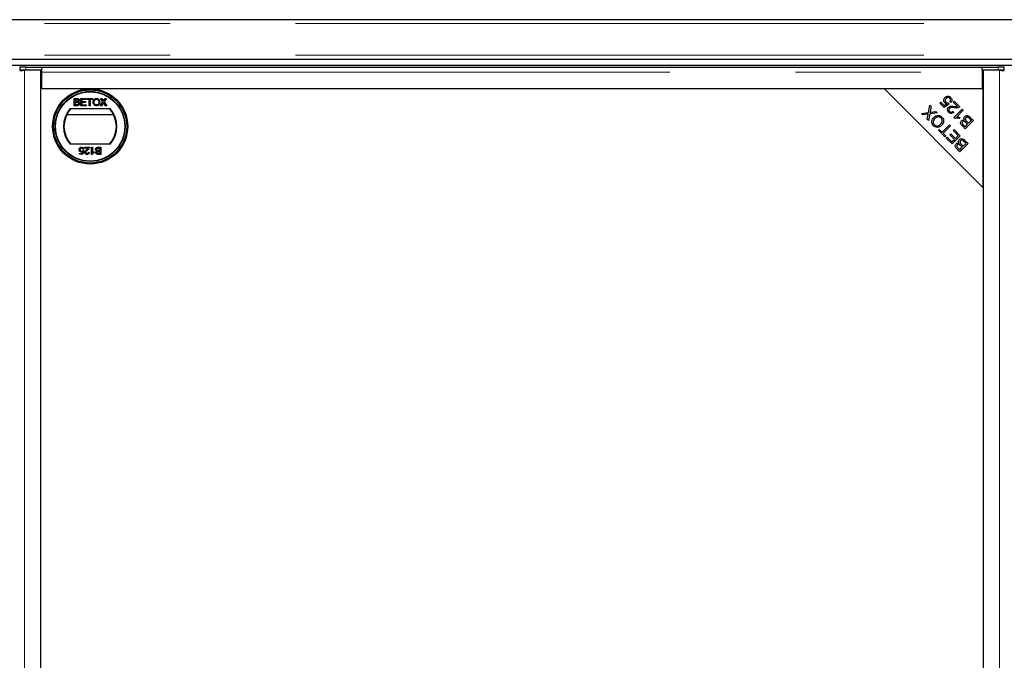
# Model space of a CAD drawing. Units: millimetres. Extents: x 4289 to 12749, y 6688 to 9912.
# Drawn here: x 5850 to 6348, y 7704 to 8028 of the extents above; entities that cross this region are included whole.
import ezdxf

# ---------------------------------------------------------------- set-up
doc = ezdxf.new("R2010")
doc.units = ezdxf.units.MM
doc.header["$LTSCALE"] = 50
doc.linetypes.add('PHANTOM', pattern=[12.7, 6.35, -1.27, 1.27, -1.27, 1.27, -1.27])

msp = doc.modelspace()

# ---------------------------------------------------------------- linework, layer by layer
at = {"color": 7, "linetype": 'Continuous', "lineweight": 25}
for p, q in [((8846.99, 8027.5), (4348.99, 8027.5)), ((4351.99, 8007.5), (8843.99, 8007.5)), ((4351.99, 8004.5), (8843.99, 8004.5)), ((5850.07, 8003.45), (5850.07, 8001.95)), ((5850.1, 8001.94), (5850.64, 8001.87)), ((5860.62, 8001.9), (5852.49, 8001.9)), ((5853.07, 8003.5), (5861.12, 8003.5)), ((5861.12, 8002), (5853.07, 8002)), ((5860.62, 6757.1), (5860.62, 8001.9)), ((5861.12, 8001.48), (5860.62, 8001.48)), ((5861.12, 8002), (5861.12, 8003.5)), ((5861.12, 8003.46), (6336.62, 8003.46)), ((5861.12, 8002), (5861.12, 8002)), ((5861.12, 8000.96), (5861.12, 8002)), ((5861.12, 7992.5), (5861.12, 8000.96)), ((6336.62, 8002), (6336.62, 8003.5)), ((6336.62, 8003.5), (6344.66, 8003.5)), ((6336.62, 8002), (6336.62, 8002)), ((6344.66, 8002), (6336.62, 8002)), ((6336.62, 8002), (6336.62, 8000.96)), ((6337.12, 8001.48), (6336.62, 8001.48)), ((6336.62, 8000.96), (6336.62, 7992.5)), ((6345.24, 8001.9), (6337.12, 8001.9)), ((6337.12, 8001.9), (6337.12, 6757.1)), ((6347.1, 8001.87), (6347.63, 8001.94)), ((6347.66, 8001.95), (6347.66, 8003.45)), ((6336.62, 7992.5), (5861.12, 7992.5)), ((6287.12, 7992.5), (6337.12, 7942.5)), ((6337.12, 7992.5), (6287.12, 7992.5)), ((6337.12, 7942.5), (6337.12, 7992.5)), ((5877.57, 7987.6), (5878.92, 7987.6)), ((5877.57, 7984), (5877.57, 7987.6)), ((5878.92, 7984), (5877.57, 7984)), ((5878.08, 7986.07), (5878.08, 7987.18)), ((5878.08, 7987.18), (5878.77, 7987.18)), ((5878.82, 7986.07), (5878.08, 7986.07)), ((5878.08, 7984.41), (5878.08, 7985.66)), ((5878.08, 7985.66), (5878.87, 7985.66)), ((5878.93, 7984.41), (5878.08, 7984.41)), ((5880.89, 7987.6), (5883.43, 7987.6)), ((5880.89, 7984), (5880.89, 7987.6)), ((5883.52, 7984), (5880.89, 7984)), ((5881.4, 7987.18), (5881.4, 7986.07)), ((5883.43, 7987.18), (5881.4, 7987.18)), ((5881.4, 7986.07), (5883.29, 7986.07)), ((5883.29, 7985.66), (5881.4, 7985.66)), ((5881.4, 7985.66), (5881.4, 7984.41)), ((5881.4, 7984.41), (5883.52, 7984.41)), ((5883.29, 7986.07), (5883.29, 7985.66)), ((5883.43, 7987.6), (5883.43, 7987.18)), ((5883.52, 7984.41), (5883.52, 7984)), ((5883.94, 7987.6), (5886.75, 7987.6)), ((5883.94, 7987.18), (5883.94, 7987.6)), ((5885.09, 7987.18), (5883.94, 7987.18)), ((5885.09, 7984), (5885.09, 7987.18)), ((5885.59, 7984), (5885.09, 7984)), ((5885.59, 7987.18), (5885.59, 7984)), ((5886.75, 7987.18), (5885.59, 7987.18)), ((5886.75, 7987.6), (5886.75, 7987.18)), ((5890.73, 7984), (5892.06, 7985.93)), ((5891.35, 7984), (5890.73, 7984)), ((5890.92, 7987.6), (5891.53, 7987.6)), ((5892.06, 7985.93), (5890.92, 7987.6)), ((5892.2, 7985.24), (5891.35, 7984)), ((5891.53, 7987.6), (5892.16, 7986.69)), ((5893.39, 7984), (5892.52, 7985.27)), ((5892.58, 7986.68), (5893.2, 7987.6)), ((5893.82, 7987.6), (5892.68, 7985.93)), ((5892.68, 7985.93), (5894.01, 7984)), ((5893.2, 7987.6), (5893.82, 7987.6)), ((5894.01, 7984), (5893.39, 7984)), ((6309.39, 7980.5), (6310.02, 7984.29)), ((6310.02, 7984.29), (6310.7, 7983.61)), ((6315.19, 7985.22), (6315.68, 7985.71)), ((6317.27, 7983.14), (6315.19, 7985.22)), ((6315.68, 7985.71), (6317.35, 7984.04)), ((6319.83, 7984.88), (6317.27, 7983.14)), ((6317.35, 7984.04), (6318.7, 7984.94)), ((6319.41, 7985.43), (6319.83, 7984.88)), ((6320.8, 7985.67), (6320.22, 7986.17)), ((6321.97, 7985.71), (6322.46, 7986.21)), ((6324.02, 7983.66), (6321.97, 7985.71)), ((6322.46, 7986.21), (6325.23, 7983.44)), ((5873.8, 7979.5), (5897.43, 7979.5)), ((5875.56, 7982.5), (5895.68, 7982.5)), ((6305.94, 7980), (6309.39, 7980.5)), ((6306.55, 7979.39), (6305.94, 7980)), ((6308.5, 7979.66), (6306.55, 7979.39)), ((6308.82, 7977.12), (6309.13, 7978.96)), ((6310.05, 7979.9), (6309.47, 7976.47)), ((6313.85, 7980.46), (6310.05, 7979.9)), ((6310.7, 7983.61), (6310.26, 7981.06)), ((6310.68, 7980.72), (6313.19, 7981.12)), ((6313.19, 7981.12), (6313.85, 7980.46)), ((6321.67, 7981.13), (6322.14, 7980.55)), ((6322.29, 7977.98), (6326.49, 7982.18)), ((6327, 7981.67), (6323.73, 7978.39)), ((6326.49, 7982.18), (6327, 7981.67)), ((6309.47, 7976.47), (6308.82, 7977.12)), ((6316.28, 7970.65), (6319.97, 7974.34)), ((6319.97, 7974.34), (6320.52, 7973.79)), ((6322.62, 7977.65), (6322.29, 7977.98)), ((6325.38, 7977.98), (6324.88, 7977.49)), ((6327.97, 7972.33), (6326.4, 7973.9)), ((6327.08, 7974.21), (6327.91, 7973.38)), ((6327.91, 7973.38), (6329.18, 7974.64)), ((6332.16, 7976.51), (6327.97, 7972.33)), ((6329.18, 7974.64), (6328.27, 7975.54)), ((6328.7, 7976.1), (6329.67, 7975.13)), ((6329.67, 7975.13), (6331.11, 7976.57)), ((6331.11, 7976.57), (6330.07, 7977.61)), ((6330.56, 7978.11), (6332.16, 7976.51)), ((6314.4, 7971.54), (6314.89, 7972.04)), ((6317.71, 7968.23), (6314.4, 7971.54)), ((6314.89, 7972.04), (6316.28, 7970.65)), ((6320.52, 7973.79), (6316.83, 7970.1)), ((6316.83, 7970.1), (6318.21, 7968.72)), ((6320.21, 7969.28), (6320.7, 7969.77)), ((6322.53, 7966.96), (6320.21, 7969.28)), ((6320.7, 7969.77), (6323.02, 7967.46)), ((6321.87, 7971.45), (6322.37, 7971.94)), ((6324.44, 7968.88), (6321.87, 7971.45)), ((6322.37, 7971.94), (6325.49, 7968.82)), ((6323.02, 7967.46), (6324.44, 7968.88)), ((5895.68, 7964.5), (5875.56, 7964.5)), ((6318.21, 7968.72), (6317.71, 7968.23)), ((6318.28, 7967.66), (6318.77, 7968.15)), ((6321.3, 7964.64), (6318.28, 7967.66)), ((6318.77, 7968.15), (6321.24, 7965.68)), ((6321.24, 7965.68), (6322.53, 7966.96)), ((6325.49, 7968.82), (6321.3, 7964.64)), ((6329.44, 7964.87), (6325.26, 7960.68)), ((6326.46, 7963), (6325.55, 7963.9)), ((6325.99, 7964.46), (6326.95, 7963.49)), ((6326.95, 7963.49), (6328.39, 7964.93)), ((6328.39, 7964.93), (6327.35, 7965.97)), ((6327.84, 7966.47), (6329.44, 7964.87)), ((5880.26, 7959.88), (5881.59, 7959.88)), ((5880.26, 7959.42), (5880.26, 7959.88)), ((5881.97, 7959.42), (5880.26, 7959.42)), ((5881.59, 7959.88), (5881.77, 7960.81)), ((5881.87, 7961.31), (5882.33, 7961.26)), ((5882.38, 7962), (5881.92, 7961.96)), ((5882.33, 7961.26), (5881.97, 7959.42)), ((5882.89, 7962.97), (5885.24, 7962.97)), ((5882.89, 7962.51), (5882.89, 7962.97)), ((5884.65, 7962.51), (5882.89, 7962.51)), ((5884.73, 7960.43), (5885.19, 7960.39)), ((5886.3, 7962.97), (5886.76, 7962.97)), ((5886.3, 7959.37), (5886.3, 7962.97)), ((5886.6, 7959.37), (5886.3, 7959.37)), ((5886.76, 7962.97), (5886.76, 7960.17)), ((5887.59, 7960.7), (5887.59, 7960.27)), ((5889.69, 7962.56), (5890.54, 7962.56)), ((5889.7, 7962.97), (5891.05, 7962.97)), ((5891.05, 7959.37), (5889.7, 7959.37)), ((5890.54, 7961.31), (5889.75, 7961.31)), ((5889.8, 7960.9), (5890.54, 7960.9)), ((5890.54, 7959.79), (5889.86, 7959.79)), ((5890.54, 7962.56), (5890.54, 7961.31)), ((5890.54, 7960.9), (5890.54, 7959.79)), ((5891.05, 7962.97), (5891.05, 7959.37)), ((6325.26, 7960.68), (6323.68, 7962.26)), ((6324.36, 7962.57), (6325.2, 7961.73)), ((6325.2, 7961.73), (6326.46, 7963))]:
    msp.add_line(p, q, dxfattribs=at)
at = {"color": 1, "linetype": 'PHANTOM', "lineweight": 18}
for p, q in [((8846.99, 8025.5), (4348.99, 8025.5)), ((8846.99, 8009.5), (4348.99, 8009.5)), ((5852.49, 8001.9), (5852.49, 6757.1)), ((5853.07, 8003.5), (5853.07, 8002)), ((5861.12, 8000.96), (6336.62, 8000.96)), ((6344.66, 8002), (6344.66, 8003.5)), ((6345.24, 8001.9), (6345.24, 6757.1))]:
    msp.add_line(p, q, dxfattribs=at)
at = {"color": 7, "linetype": 'Continuous', "lineweight": 25, "flags": 128}
for points in [[(5853.07, 8002), (5852.44, 8002), (5851.83, 8002), (5851.28, 8001.99), (5850.81, 8001.98), (5850.44, 8001.97), (5850.2, 8001.96), (5850.08, 8001.95), (5850.1, 8001.94)], [(6347.63, 8001.94), (6347.65, 8001.95), (6347.54, 8001.96), (6347.29, 8001.97), (6346.93, 8001.98), (6346.46, 8001.99), (6345.91, 8002), (6345.3, 8002), (6344.66, 8002)]]:
    msp.add_lwpolyline(points, dxfattribs=at)
at = {"color": 7, "linetype": 'Continuous', "lineweight": 25}
for radius in [19, 18.5, 17.7, 17.5]:
    msp.add_circle((5885.62, 7973.5), radius, dxfattribs=at)
for centre, radius, start, end in [((5852.25, 7964.47), 39.04, 88.7975, 93.2022), ((6345.48, 7964.47), 39.04, 86.7978, 91.2025), ((5885.62, 7973.5), 13.5, 138.1897, 221.8103), ((5885.62, 7973.5), 13.25, 137.2153, 222.7847), ((5885.62, 7973.5), 13.25, 317.2153, 42.7847), ((5885.62, 7973.5), 13.5, 318.1897, 41.8103)]:
    msp.add_arc(centre, radius, start, end, dxfattribs=at)
for points, knots in [([(5850.01, 8001.85), (5850, 8001.85), (5849.99, 8001.86), (5850.08, 8001.86), (5850.28, 8001.87), (5850.59, 8001.87), (5850.99, 8001.88), (5851.45, 8001.88), (5851.96, 8001.89), (5852.32, 8001.89), (5852.49, 8001.9)], [0, 0, 0, 0, 0.047188, 0.183304, 0.31942, 0.455536, 0.591652, 0.727768, 0.863884, 1, 1, 1, 1]), ([(6345.24, 8001.9), (6345.42, 8001.89), (6345.78, 8001.89), (6346.29, 8001.88), (6346.75, 8001.88), (6347.14, 8001.87), (6347.45, 8001.87), (6347.65, 8001.86), (6347.75, 8001.86), (6347.73, 8001.85), (6347.73, 8001.85)], [0, 0, 0, 0, 0.136116, 0.272232, 0.408348, 0.544464, 0.68058, 0.816696, 0.952812, 1, 1, 1, 1]), ([(6317.71, 7988.13), (6317.92, 7988.31), (6318.31, 7988.64), (6318.8, 7988.74), (6319.02, 7988.78)], [0, 0, 0, 0, 0.5596177, 1, 1, 1, 1]), ([(6319.02, 7988.78), (6319.36, 7988.77), (6319.97, 7988.76), (6320.42, 7988.36), (6320.62, 7988.19)], [0, 0, 0, 0, 0.55833, 1, 1, 1, 1]), ([(5878.77, 7987.18), (5878.83, 7987.18), (5879, 7987.18), (5879.22, 7987.16), (5879.41, 7987.08), (5879.52, 7986.96), (5879.59, 7986.8), (5879.6, 7986.68), (5879.6, 7986.62)], [0, 0, 0, 0, 0.171716, 0.435711, 0.563671, 0.692511, 0.847943, 1, 1, 1, 1]), ([(5878.77, 7987.18), (5878.83, 7987.18), (5879, 7987.18), (5879.22, 7987.16), (5879.41, 7987.08), (5879.52, 7986.96), (5879.59, 7986.8), (5879.6, 7986.68), (5879.6, 7986.62)], [0, 0, 0, 0, 0.171716, 0.435711, 0.563671, 0.692511, 0.847943, 1, 1, 1, 1]), ([(5879.25, 7986.12), (5879.19, 7986.1), (5879.08, 7986.08), (5878.94, 7986.08), (5878.86, 7986.07), (5878.82, 7986.07)], [0, 0, 0, 0, 0.462987, 0.731216, 1, 1, 1, 1]), ([(5879.25, 7986.12), (5879.19, 7986.1), (5879.08, 7986.08), (5878.94, 7986.08), (5878.86, 7986.07), (5878.82, 7986.07)], [0, 0, 0, 0, 0.462987, 0.731216, 1, 1, 1, 1]), ([(5878.87, 7985.66), (5878.94, 7985.66), (5879.11, 7985.66), (5879.34, 7985.63), (5879.54, 7985.52), (5879.66, 7985.39), (5879.73, 7985.22), (5879.74, 7985.1), (5879.74, 7985.04)], [0, 0, 0, 0, 0.163753, 0.419535, 0.563505, 0.708168, 0.846724, 1, 1, 1, 1]), ([(5878.87, 7985.66), (5878.94, 7985.66), (5879.11, 7985.66), (5879.34, 7985.63), (5879.54, 7985.52), (5879.66, 7985.39), (5879.73, 7985.22), (5879.74, 7985.1), (5879.74, 7985.04)], [0, 0, 0, 0, 0.163753, 0.419535, 0.563505, 0.708168, 0.846724, 1, 1, 1, 1]), ([(5878.92, 7987.6), (5878.99, 7987.59), (5879.22, 7987.59), (5879.56, 7987.53), (5879.87, 7987.31), (5880.04, 7987.05), (5880.1, 7986.83), (5880.11, 7986.69), (5880.11, 7986.66)], [0, 0, 0, 0, 0.117821, 0.41894, 0.590976, 0.762736, 0.949832, 1, 1, 1, 1]), ([(5878.92, 7987.6), (5878.99, 7987.59), (5879.22, 7987.59), (5879.56, 7987.53), (5879.87, 7987.31), (5880.04, 7987.05), (5880.1, 7986.83), (5880.11, 7986.69), (5880.11, 7986.66)], [0, 0, 0, 0, 0.117821, 0.41894, 0.590976, 0.762736, 0.949832, 1, 1, 1, 1]), ([(5880.25, 7985.03), (5880.24, 7984.96), (5880.24, 7984.78), (5880.13, 7984.52), (5879.95, 7984.26), (5879.64, 7984.08), (5879.28, 7984.01), (5879.03, 7984), (5878.92, 7984)], [0, 0, 0, 0, 0.105302, 0.28243, 0.437519, 0.593356, 0.837682, 1, 1, 1, 1]), ([(5880.25, 7985.03), (5880.24, 7984.96), (5880.24, 7984.78), (5880.13, 7984.52), (5879.95, 7984.26), (5879.64, 7984.08), (5879.28, 7984.01), (5879.03, 7984), (5878.92, 7984)], [0, 0, 0, 0, 0.105302, 0.28243, 0.437519, 0.593356, 0.837682, 1, 1, 1, 1]), ([(5879.24, 7984.43), (5879.21, 7984.43), (5879.14, 7984.42), (5879.04, 7984.42), (5878.97, 7984.41), (5878.93, 7984.41)], [0, 0, 0, 0, 0.324661, 0.662127, 1, 1, 1, 1]), ([(5879.24, 7984.43), (5879.21, 7984.43), (5879.14, 7984.42), (5879.04, 7984.42), (5878.97, 7984.41), (5878.93, 7984.41)], [0, 0, 0, 0, 0.324661, 0.662127, 1, 1, 1, 1]), ([(5879.74, 7985.04), (5879.74, 7984.97), (5879.73, 7984.83), (5879.64, 7984.66), (5879.5, 7984.52), (5879.36, 7984.46), (5879.27, 7984.44), (5879.24, 7984.43)], [0, 0, 0, 0, 0.233385, 0.468751, 0.664655, 0.905189, 1, 1, 1, 1]), ([(5879.74, 7985.04), (5879.74, 7984.97), (5879.73, 7984.83), (5879.64, 7984.66), (5879.5, 7984.52), (5879.36, 7984.46), (5879.27, 7984.44), (5879.24, 7984.43)], [0, 0, 0, 0, 0.233385, 0.468751, 0.664655, 0.905189, 1, 1, 1, 1]), ([(5879.6, 7986.62), (5879.6, 7986.55), (5879.59, 7986.43), (5879.51, 7986.28), (5879.39, 7986.17), (5879.3, 7986.13), (5879.25, 7986.12)], [0, 0, 0, 0, 0.305667, 0.54094, 0.777127, 1, 1, 1, 1]), ([(5879.6, 7986.62), (5879.6, 7986.55), (5879.59, 7986.43), (5879.51, 7986.28), (5879.39, 7986.17), (5879.3, 7986.13), (5879.25, 7986.12)], [0, 0, 0, 0, 0.305667, 0.54094, 0.777127, 1, 1, 1, 1]), ([(5880.11, 7986.66), (5880.1, 7986.6), (5880.09, 7986.44), (5879.98, 7986.21), (5879.8, 7986.01), (5879.64, 7985.93), (5879.57, 7985.89)], [0, 0, 0, 0, 0.201785, 0.474497, 0.75436, 1, 1, 1, 1]), ([(5880.11, 7986.66), (5880.1, 7986.6), (5880.09, 7986.44), (5879.98, 7986.21), (5879.8, 7986.01), (5879.64, 7985.93), (5879.57, 7985.89)], [0, 0, 0, 0, 0.201785, 0.474497, 0.75436, 1, 1, 1, 1]), ([(5879.57, 7985.89), (5879.63, 7985.87), (5879.79, 7985.82), (5880.02, 7985.66), (5880.19, 7985.41), (5880.24, 7985.18), (5880.25, 7985.06), (5880.25, 7985.03)], [0, 0, 0, 0, 0.169957, 0.427, 0.68765, 0.919183, 1, 1, 1, 1]), ([(5879.57, 7985.89), (5879.63, 7985.87), (5879.79, 7985.82), (5880.02, 7985.66), (5880.19, 7985.41), (5880.24, 7985.18), (5880.25, 7985.06), (5880.25, 7985.03)], [0, 0, 0, 0, 0.169957, 0.427, 0.68765, 0.919183, 1, 1, 1, 1]), ([(5887.07, 7985.75), (5887.07, 7985.82), (5887.08, 7986.14), (5887.18, 7986.66), (5887.54, 7987.18), (5887.98, 7987.5), (5888.42, 7987.63), (5888.69, 7987.64), (5888.78, 7987.64)], [0, 0, 0, 0, 0.069868, 0.3432484, 0.5321967, 0.7210089, 0.9076347, 1, 1, 1, 1]), ([(5887.07, 7985.75), (5887.07, 7985.82), (5887.08, 7986.14), (5887.18, 7986.66), (5887.54, 7987.18), (5887.98, 7987.5), (5888.42, 7987.63), (5888.69, 7987.64), (5888.78, 7987.64)], [0, 0, 0, 0, 0.069868, 0.3432484, 0.5321967, 0.7210089, 0.9076347, 1, 1, 1, 1]), ([(5888.78, 7983.95), (5888.71, 7983.96), (5888.45, 7983.96), (5888.01, 7984.09), (5887.55, 7984.41), (5887.24, 7984.88), (5887.09, 7985.34), (5887.08, 7985.64), (5887.07, 7985.75)], [0, 0, 0, 0, 0.072434, 0.280243, 0.484814, 0.676908, 0.879283, 1, 1, 1, 1]), ([(5888.78, 7983.95), (5888.71, 7983.96), (5888.45, 7983.96), (5888.01, 7984.09), (5887.55, 7984.41), (5887.24, 7984.88), (5887.09, 7985.34), (5887.08, 7985.64), (5887.07, 7985.75)], [0, 0, 0, 0, 0.072434, 0.280243, 0.484814, 0.676908, 0.879283, 1, 1, 1, 1]), ([(5887.58, 7985.74), (5887.58, 7985.81), (5887.58, 7986.07), (5887.64, 7986.45), (5887.85, 7986.84), (5888.15, 7987.08), (5888.47, 7987.21), (5888.69, 7987.22), (5888.78, 7987.23)], [0, 0, 0, 0, 0.092698, 0.359318, 0.526078, 0.693047, 0.878444, 1, 1, 1, 1]), ([(5887.58, 7985.74), (5887.58, 7985.81), (5887.58, 7986.07), (5887.64, 7986.45), (5887.85, 7986.84), (5888.15, 7987.08), (5888.47, 7987.21), (5888.69, 7987.22), (5888.78, 7987.23)], [0, 0, 0, 0, 0.092698, 0.359318, 0.526078, 0.693047, 0.878444, 1, 1, 1, 1]), ([(5888.77, 7984.37), (5888.71, 7984.37), (5888.51, 7984.38), (5888.2, 7984.49), (5887.9, 7984.73), (5887.67, 7985.09), (5887.58, 7985.45), (5887.58, 7985.68), (5887.58, 7985.74)], [0, 0, 0, 0, 0.098056, 0.286473, 0.470164, 0.658402, 0.904455, 1, 1, 1, 1]), ([(5888.77, 7984.37), (5888.71, 7984.37), (5888.51, 7984.38), (5888.2, 7984.49), (5887.9, 7984.73), (5887.67, 7985.09), (5887.58, 7985.45), (5887.58, 7985.68), (5887.58, 7985.74)], [0, 0, 0, 0, 0.098056, 0.286473, 0.470164, 0.658402, 0.904455, 1, 1, 1, 1]), ([(5889.97, 7985.8), (5889.97, 7985.73), (5889.97, 7985.46), (5889.88, 7985.07), (5889.61, 7984.68), (5889.29, 7984.45), (5888.99, 7984.37), (5888.82, 7984.37), (5888.77, 7984.37)], [0, 0, 0, 0, 0.095549, 0.381363, 0.566173, 0.75082, 0.934316, 1, 1, 1, 1]), ([(5889.97, 7985.8), (5889.97, 7985.73), (5889.97, 7985.46), (5889.88, 7985.07), (5889.61, 7984.68), (5889.29, 7984.45), (5888.99, 7984.37), (5888.82, 7984.37), (5888.77, 7984.37)], [0, 0, 0, 0, 0.095549, 0.381363, 0.566173, 0.75082, 0.934316, 1, 1, 1, 1]), ([(5888.78, 7987.64), (5888.84, 7987.64), (5889.1, 7987.63), (5889.55, 7987.51), (5890.02, 7987.18), (5890.35, 7986.67), (5890.47, 7986.19), (5890.48, 7985.88), (5890.48, 7985.79)], [0, 0, 0, 0, 0.071081, 0.27771, 0.479074, 0.670765, 0.907367, 1, 1, 1, 1]), ([(5888.78, 7987.64), (5888.84, 7987.64), (5889.1, 7987.63), (5889.55, 7987.51), (5890.02, 7987.18), (5890.35, 7986.67), (5890.47, 7986.19), (5890.48, 7985.88), (5890.48, 7985.79)], [0, 0, 0, 0, 0.071081, 0.27771, 0.479074, 0.670765, 0.907367, 1, 1, 1, 1]), ([(5888.78, 7987.23), (5888.85, 7987.22), (5889.05, 7987.22), (5889.37, 7987.1), (5889.67, 7986.85), (5889.89, 7986.47), (5889.97, 7986.1), (5889.97, 7985.86), (5889.97, 7985.8)], [0, 0, 0, 0, 0.095875, 0.290264, 0.472758, 0.648306, 0.908599, 1, 1, 1, 1]), ([(5888.78, 7987.23), (5888.85, 7987.22), (5889.05, 7987.22), (5889.37, 7987.1), (5889.67, 7986.85), (5889.89, 7986.47), (5889.97, 7986.1), (5889.97, 7985.86), (5889.97, 7985.8)], [0, 0, 0, 0, 0.095875, 0.290264, 0.472758, 0.648306, 0.908599, 1, 1, 1, 1]), ([(5890.48, 7985.79), (5890.48, 7985.73), (5890.47, 7985.42), (5890.36, 7984.94), (5890.04, 7984.44), (5889.61, 7984.13), (5889.17, 7983.98), (5888.89, 7983.96), (5888.78, 7983.95)], [0, 0, 0, 0, 0.071258, 0.327547, 0.512845, 0.699119, 0.876842, 1, 1, 1, 1]), ([(5890.48, 7985.79), (5890.48, 7985.73), (5890.47, 7985.42), (5890.36, 7984.94), (5890.04, 7984.44), (5889.61, 7984.13), (5889.17, 7983.98), (5888.89, 7983.96), (5888.78, 7983.95)], [0, 0, 0, 0, 0.071258, 0.327547, 0.512845, 0.699119, 0.876842, 1, 1, 1, 1]), ([(5892.16, 7986.69), (5892.17, 7986.66), (5892.21, 7986.6), (5892.27, 7986.51), (5892.32, 7986.43), (5892.34, 7986.37), (5892.34, 7986.35), (5892.34, 7986.34)], [0, 0, 0, 0, 0.254112, 0.508268, 0.819703, 0.958877, 1, 1, 1, 1]), ([(5892.16, 7986.69), (5892.17, 7986.66), (5892.21, 7986.6), (5892.27, 7986.51), (5892.32, 7986.43), (5892.34, 7986.37), (5892.34, 7986.35), (5892.34, 7986.34)], [0, 0, 0, 0, 0.254112, 0.508268, 0.819703, 0.958877, 1, 1, 1, 1]), ([(5892.37, 7985.48), (5892.35, 7985.46), (5892.32, 7985.4), (5892.26, 7985.32), (5892.22, 7985.26), (5892.2, 7985.24)], [0, 0, 0, 0, 0.333912, 0.666949, 1, 1, 1, 1]), ([(5892.37, 7985.48), (5892.35, 7985.46), (5892.32, 7985.4), (5892.26, 7985.32), (5892.22, 7985.26), (5892.2, 7985.24)], [0, 0, 0, 0, 0.333912, 0.666949, 1, 1, 1, 1]), ([(5892.34, 7986.34), (5892.38, 7986.4), (5892.44, 7986.48), (5892.52, 7986.6), (5892.56, 7986.65), (5892.58, 7986.68)], [0, 0, 0, 0, 0.481975, 0.740987, 1, 1, 1, 1]), ([(5892.34, 7986.34), (5892.38, 7986.4), (5892.44, 7986.48), (5892.52, 7986.6), (5892.56, 7986.65), (5892.58, 7986.68)], [0, 0, 0, 0, 0.481975, 0.740987, 1, 1, 1, 1]), ([(5892.52, 7985.27), (5892.5, 7985.3), (5892.47, 7985.35), (5892.42, 7985.42), (5892.39, 7985.46), (5892.37, 7985.48)], [0, 0, 0, 0, 0.384711, 0.692354, 1, 1, 1, 1]), ([(5892.52, 7985.27), (5892.5, 7985.3), (5892.47, 7985.35), (5892.42, 7985.42), (5892.39, 7985.46), (5892.37, 7985.48)], [0, 0, 0, 0, 0.384711, 0.692354, 1, 1, 1, 1]), ([(6317.65, 7985.47), (6317.48, 7985.69), (6317.13, 7986.13), (6317.07, 7986.93), (6317.27, 7987.63), (6317.56, 7987.96), (6317.71, 7988.13)], [0, 0, 0, 0, 0.279545, 0.559099, 0.779363, 1, 1, 1, 1]), ([(6318.7, 7984.94), (6318.48, 7985), (6318.09, 7985.09), (6317.79, 7985.35), (6317.65, 7985.47)], [0, 0, 0, 0, 0.559851, 1, 1, 1, 1]), ([(6318.3, 7987.63), (6318.17, 7987.48), (6317.91, 7987.18), (6317.81, 7986.63), (6317.94, 7986.13), (6318.14, 7985.9), (6318.24, 7985.78)], [0, 0, 0, 0, 0.280424, 0.559376, 0.779392, 1, 1, 1, 1]), ([(6318.24, 7985.78), (6318.33, 7985.71), (6318.51, 7985.55), (6318.92, 7985.39), (6319.22, 7985.41), (6319.41, 7985.43)], [0, 0, 0, 0, 0.280683, 0.561294, 1, 1, 1, 1]), ([(6320.2, 7987.76), (6320.04, 7987.89), (6319.72, 7988.13), (6319.13, 7988.13), (6318.65, 7987.94), (6318.41, 7987.73), (6318.3, 7987.63)], [0, 0, 0, 0, 0.278877, 0.558427, 0.778992, 1, 1, 1, 1]), ([(6320.22, 7986.17), (6320.31, 7986.31), (6320.49, 7986.58), (6320.56, 7987.05), (6320.45, 7987.47), (6320.29, 7987.67), (6320.2, 7987.76)], [0, 0, 0, 0, 0.280575, 0.559685, 0.779756, 1, 1, 1, 1]), ([(6320.62, 7988.19), (6320.8, 7987.99), (6321.14, 7987.59), (6321.29, 7986.85), (6321.16, 7986.18), (6320.92, 7985.84), (6320.8, 7985.67)], [0, 0, 0, 0, 0.280196, 0.559467, 0.779579, 1, 1, 1, 1]), ([(6309.31, 7979.81), (6309.16, 7979.78), (6308.89, 7979.72), (6308.62, 7979.68), (6308.5, 7979.66)], [0, 0, 0, 0, 0.559966, 1, 1, 1, 1]), ([(6309.13, 7978.96), (6309.16, 7979.12), (6309.2, 7979.4), (6309.28, 7979.68), (6309.31, 7979.81)], [0, 0, 0, 0, 0.5600256, 1, 1, 1, 1]), ([(6310.26, 7981.06), (6310.24, 7980.98), (6310.21, 7980.82), (6310.18, 7980.67), (6310.16, 7980.6)], [0, 0, 0, 0, 0.55999, 1, 1, 1, 1]), ([(6310.16, 7980.6), (6310.26, 7980.62), (6310.43, 7980.67), (6310.6, 7980.7), (6310.68, 7980.72)], [0, 0, 0, 0, 0.560005, 1, 1, 1, 1]), ([(6312.07, 7978.06), (6312.41, 7978.35), (6313.08, 7978.91), (6314.32, 7979.17), (6315.44, 7978.88), (6315.97, 7978.44), (6316.23, 7978.22)], [0, 0, 0, 0, 0.280355, 0.559523, 0.779635, 1, 1, 1, 1]), ([(6319.57, 7980.7), (6319.4, 7980.89), (6319.06, 7981.29), (6318.9, 7982.02), (6319.04, 7982.69), (6319.3, 7983), (6319.43, 7983.16)], [0, 0, 0, 0, 0.280514, 0.559705, 0.77977, 1, 1, 1, 1]), ([(6319.43, 7983.16), (6319.67, 7983.33), (6320.14, 7983.68), (6321.21, 7983.76), (6321.95, 7983.7), (6322.4, 7983.67)], [0, 0, 0, 0, 0.278334, 0.558556, 1, 1, 1, 1]), ([(6322.14, 7980.55), (6321.92, 7980.39), (6321.48, 7980.07), (6320.7, 7980.01), (6320.04, 7980.27), (6319.73, 7980.55), (6319.57, 7980.7)], [0, 0, 0, 0, 0.280283, 0.558946, 0.779179, 1, 1, 1, 1]), ([(6319.94, 7982.62), (6319.85, 7982.5), (6319.65, 7982.24), (6319.63, 7981.78), (6319.76, 7981.39), (6319.92, 7981.2), (6320.01, 7981.11)], [0, 0, 0, 0, 0.279214, 0.558808, 0.779163, 1, 1, 1, 1]), ([(6322.61, 7982.96), (6322.1, 7983.01), (6321.38, 7983.07), (6320.45, 7982.97), (6320.11, 7982.74), (6319.94, 7982.62)], [0, 0, 0, 0, 0.561229, 0.781407, 1, 1, 1, 1]), ([(6320.01, 7981.11), (6320.14, 7980.99), (6320.41, 7980.77), (6320.92, 7980.71), (6321.35, 7980.86), (6321.56, 7981.04), (6321.67, 7981.13)], [0, 0, 0, 0, 0.280095, 0.558993, 0.779142, 1, 1, 1, 1]), ([(6322.4, 7983.67), (6322.71, 7983.63), (6323.25, 7983.57), (6323.78, 7983.63), (6324.02, 7983.66)], [0, 0, 0, 0, 0.560687, 1, 1, 1, 1]), ([(6324.81, 7983.14), (6324.41, 7983.04), (6323.68, 7982.85), (6322.94, 7982.93), (6322.61, 7982.96)], [0, 0, 0, 0, 0.558344, 1, 1, 1, 1]), ([(6325.23, 7983.44), (6325.16, 7983.37), (6325.03, 7983.26), (6324.88, 7983.18), (6324.81, 7983.14)], [0, 0, 0, 0, 0.559848, 1, 1, 1, 1]), ([(6327.78, 7978.46), (6327.94, 7978.59), (6328.24, 7978.84), (6328.83, 7979.01), (6329.47, 7978.93), (6330.05, 7978.59), (6330.39, 7978.27), (6330.56, 7978.11)], [0, 0, 0, 0, 0.1866, 0.373285, 0.559263, 0.779338, 1, 1, 1, 1]), ([(6311.9, 7973.89), (6311.63, 7974.24), (6311.08, 7974.93), (6310.99, 7976.21), (6311.39, 7977.28), (6311.85, 7977.8), (6312.07, 7978.06)], [0, 0, 0, 0, 0.279601, 0.558604, 0.779099, 1, 1, 1, 1]), ([(6312.64, 7977.49), (6312.42, 7977.24), (6311.99, 7976.75), (6311.73, 7975.84), (6311.88, 7974.98), (6312.21, 7974.57), (6312.37, 7974.37)], [0, 0, 0, 0, 0.280791, 0.560039, 0.779927, 1, 1, 1, 1]), ([(6316.13, 7974.11), (6315.79, 7973.81), (6315.11, 7973.22), (6313.85, 7972.95), (6312.71, 7973.21), (6312.17, 7973.66), (6311.9, 7973.89)], [0, 0, 0, 0, 0.280591, 0.559598, 0.779576, 1, 1, 1, 1]), ([(6312.37, 7974.37), (6312.65, 7974.16), (6313.19, 7973.75), (6314.2, 7973.73), (6314.98, 7974.14), (6315.37, 7974.51), (6315.56, 7974.69)], [0, 0, 0, 0, 0.279265, 0.557891, 0.778595, 1, 1, 1, 1]), ([(6315.76, 7977.74), (6315.5, 7977.95), (6314.97, 7978.36), (6314, 7978.36), (6313.22, 7978.01), (6312.83, 7977.66), (6312.64, 7977.49)], [0, 0, 0, 0, 0.279156, 0.558216, 0.778801, 1, 1, 1, 1]), ([(6315.56, 7974.69), (6315.78, 7974.93), (6316.2, 7975.42), (6316.41, 7976.32), (6316.25, 7977.15), (6315.92, 7977.55), (6315.76, 7977.74)], [0, 0, 0, 0, 0.280625, 0.559745, 0.779762, 1, 1, 1, 1]), ([(6316.23, 7978.22), (6316.5, 7977.88), (6317.04, 7977.2), (6317.14, 7975.95), (6316.78, 7974.89), (6316.34, 7974.37), (6316.13, 7974.11)], [0, 0, 0, 0, 0.279586, 0.558758, 0.779308, 1, 1, 1, 1]), ([(6324.88, 7977.49), (6324.46, 7977.61), (6323.72, 7977.83), (6322.95, 7977.7), (6322.62, 7977.65)], [0, 0, 0, 0, 0.560504, 1, 1, 1, 1]), ([(6323.73, 7978.39), (6324.05, 7978.35), (6324.61, 7978.28), (6325.14, 7978.07), (6325.38, 7977.98)], [0, 0, 0, 0, 0.559709, 1, 1, 1, 1]), ([(6326.4, 7973.9), (6326.22, 7974.09), (6325.86, 7974.47), (6325.61, 7975.18), (6325.71, 7975.86), (6325.96, 7976.19), (6326.08, 7976.36)], [0, 0, 0, 0, 0.281145, 0.560144, 0.780179, 1, 1, 1, 1]), ([(6326.08, 7976.36), (6326.2, 7976.45), (6326.43, 7976.64), (6326.95, 7976.8), (6327.33, 7976.71), (6327.56, 7976.66)], [0, 0, 0, 0, 0.2804829, 0.5610755, 1, 1, 1, 1]), ([(6326.7, 7975.88), (6326.59, 7975.74), (6326.44, 7975.55), (6326.4, 7975.21), (6326.47, 7974.89), (6326.74, 7974.56), (6326.96, 7974.33), (6327.08, 7974.21)], [0, 0, 0, 0, 0.248542, 0.373671, 0.498819, 0.748969, 1, 1, 1, 1]), ([(6327.7, 7976.02), (6327.6, 7976.07), (6327.42, 7976.15), (6327.03, 7976.14), (6326.82, 7975.98), (6326.7, 7975.88)], [0, 0, 0, 0, 0.281288, 0.561699, 1, 1, 1, 1]), ([(6327.56, 7976.66), (6327.48, 7976.82), (6327.33, 7977.16), (6327.34, 7977.68), (6327.5, 7978.13), (6327.69, 7978.35), (6327.78, 7978.46)], [0, 0, 0, 0, 0.280142, 0.559562, 0.779677, 1, 1, 1, 1]), ([(6328.27, 7975.54), (6328.17, 7975.64), (6327.99, 7975.82), (6327.79, 7975.96), (6327.7, 7976.02)], [0, 0, 0, 0, 0.560281, 1, 1, 1, 1]), ([(6328.36, 7977.89), (6328.25, 7977.75), (6328.09, 7977.54), (6328.04, 7977.19), (6328.1, 7976.84), (6328.35, 7976.47), (6328.58, 7976.23), (6328.7, 7976.1)], [0, 0, 0, 0, 0.248635, 0.373945, 0.499164, 0.749018, 1, 1, 1, 1]), ([(6329.67, 7977.97), (6329.55, 7978.04), (6329.32, 7978.19), (6328.93, 7978.21), (6328.6, 7978.1), (6328.44, 7977.96), (6328.36, 7977.89)], [0, 0, 0, 0, 0.280506, 0.559128, 0.779453, 1, 1, 1, 1]), ([(6330.07, 7977.61), (6330, 7977.68), (6329.87, 7977.81), (6329.73, 7977.92), (6329.67, 7977.97)], [0, 0, 0, 0, 0.560111, 1, 1, 1, 1]), ([(6323.68, 7962.26), (6323.51, 7962.45), (6323.15, 7962.83), (6322.89, 7963.53), (6322.99, 7964.22), (6323.24, 7964.55), (6323.37, 7964.71)], [0, 0, 0, 0, 0.281145, 0.560144, 0.780179, 1, 1, 1, 1]), ([(6323.37, 7964.71), (6323.48, 7964.81), (6323.71, 7964.99), (6324.24, 7965.15), (6324.61, 7965.07), (6324.84, 7965.01)], [0, 0, 0, 0, 0.280483, 0.561075, 1, 1, 1, 1]), ([(6323.98, 7964.23), (6323.88, 7964.1), (6323.72, 7963.9), (6323.68, 7963.57), (6323.76, 7963.25), (6324.02, 7962.92), (6324.25, 7962.69), (6324.36, 7962.57)], [0, 0, 0, 0, 0.248542, 0.373671, 0.498819, 0.748969, 1, 1, 1, 1]), ([(6324.98, 7964.38), (6324.89, 7964.42), (6324.7, 7964.51), (6324.32, 7964.5), (6324.11, 7964.33), (6323.98, 7964.23)], [0, 0, 0, 0, 0.281288, 0.561699, 1, 1, 1, 1]), ([(6324.84, 7965.01), (6324.76, 7965.18), (6324.61, 7965.52), (6324.62, 7966.04), (6324.78, 7966.49), (6324.97, 7966.71), (6325.07, 7966.82)], [0, 0, 0, 0, 0.280142, 0.559562, 0.779677, 1, 1, 1, 1]), ([(6325.55, 7963.9), (6325.46, 7964), (6325.28, 7964.18), (6325.07, 7964.32), (6324.98, 7964.38)], [0, 0, 0, 0, 0.560281, 1, 1, 1, 1]), ([(6325.07, 7966.82), (6325.22, 7966.94), (6325.53, 7967.2), (6326.11, 7967.37), (6326.75, 7967.29), (6327.33, 7966.94), (6327.67, 7966.63), (6327.84, 7966.47)], [0, 0, 0, 0, 0.1866, 0.373285, 0.559263, 0.779338, 1, 1, 1, 1]), ([(6325.64, 7966.24), (6325.53, 7966.1), (6325.37, 7965.9), (6325.33, 7965.55), (6325.38, 7965.2), (6325.63, 7964.83), (6325.87, 7964.58), (6325.99, 7964.46)], [0, 0, 0, 0, 0.248635, 0.373945, 0.499164, 0.749018, 1, 1, 1, 1]), ([(6326.95, 7966.33), (6326.84, 7966.4), (6326.61, 7966.54), (6326.22, 7966.57), (6325.88, 7966.45), (6325.72, 7966.31), (6325.64, 7966.24)], [0, 0, 0, 0, 0.280506, 0.559128, 0.779453, 1, 1, 1, 1]), ([(6327.35, 7965.97), (6327.28, 7966.04), (6327.15, 7966.17), (6327.02, 7966.28), (6326.95, 7966.33)], [0, 0, 0, 0, 0.560111, 1, 1, 1, 1]), ([(5880.08, 7961.74), (5880.08, 7961.8), (5880.09, 7962), (5880.16, 7962.3), (5880.3, 7962.5), (5880.35, 7962.58)], [0, 0, 0, 0, 0.222138, 0.670783, 1, 1, 1, 1]), ([(5880.08, 7961.74), (5880.08, 7961.8), (5880.09, 7962), (5880.16, 7962.3), (5880.3, 7962.5), (5880.35, 7962.58)], [0, 0, 0, 0, 0.222138, 0.670783, 1, 1, 1, 1]), ([(5881.13, 7960.57), (5881.06, 7960.58), (5880.89, 7960.58), (5880.61, 7960.69), (5880.35, 7960.91), (5880.16, 7961.21), (5880.08, 7961.5), (5880.08, 7961.68), (5880.08, 7961.74)], [0, 0, 0, 0, 0.114455, 0.305522, 0.49266, 0.694849, 0.90502, 1, 1, 1, 1]), ([(5881.13, 7960.57), (5881.06, 7960.58), (5880.89, 7960.58), (5880.61, 7960.69), (5880.35, 7960.91), (5880.16, 7961.21), (5880.08, 7961.5), (5880.08, 7961.68), (5880.08, 7961.74)], [0, 0, 0, 0, 0.114455, 0.305522, 0.49266, 0.694849, 0.90502, 1, 1, 1, 1]), ([(5880.35, 7962.58), (5880.39, 7962.63), (5880.52, 7962.78), (5880.78, 7962.94), (5881.06, 7963.01), (5881.22, 7963.02), (5881.26, 7963.02)], [0, 0, 0, 0, 0.191102, 0.538614, 0.875209, 1, 1, 1, 1]), ([(5880.35, 7962.58), (5880.39, 7962.63), (5880.52, 7962.78), (5880.78, 7962.94), (5881.06, 7963.01), (5881.22, 7963.02), (5881.26, 7963.02)], [0, 0, 0, 0, 0.191102, 0.538614, 0.875209, 1, 1, 1, 1]), ([(5881.26, 7962.6), (5881.19, 7962.6), (5881.06, 7962.59), (5880.87, 7962.51), (5880.71, 7962.36), (5880.58, 7962.14), (5880.54, 7961.93), (5880.54, 7961.79), (5880.54, 7961.76)], [0, 0, 0, 0, 0.161325, 0.323817, 0.491672, 0.668276, 0.929797, 1, 1, 1, 1]), ([(5881.26, 7962.6), (5881.19, 7962.6), (5881.06, 7962.59), (5880.87, 7962.51), (5880.71, 7962.36), (5880.58, 7962.14), (5880.54, 7961.93), (5880.54, 7961.79), (5880.54, 7961.76)], [0, 0, 0, 0, 0.161325, 0.323817, 0.491672, 0.668276, 0.929797, 1, 1, 1, 1]), ([(5880.54, 7961.76), (5880.54, 7961.7), (5880.55, 7961.53), (5880.62, 7961.31), (5880.77, 7961.13), (5880.97, 7961.01), (5881.14, 7960.99), (5881.24, 7960.99), (5881.26, 7960.99)], [0, 0, 0, 0, 0.166702, 0.407217, 0.57625, 0.745807, 0.965271, 1, 1, 1, 1]), ([(5880.54, 7961.76), (5880.54, 7961.7), (5880.55, 7961.53), (5880.62, 7961.31), (5880.77, 7961.13), (5880.97, 7961.01), (5881.14, 7960.99), (5881.24, 7960.99), (5881.26, 7960.99)], [0, 0, 0, 0, 0.166702, 0.407217, 0.57625, 0.745807, 0.965271, 1, 1, 1, 1]), ([(5881.77, 7960.81), (5881.72, 7960.77), (5881.62, 7960.7), (5881.4, 7960.6), (5881.24, 7960.58), (5881.13, 7960.57)], [0, 0, 0, 0, 0.287861, 0.537447, 1, 1, 1, 1]), ([(5881.77, 7960.81), (5881.72, 7960.77), (5881.62, 7960.7), (5881.4, 7960.6), (5881.24, 7960.58), (5881.13, 7960.57)], [0, 0, 0, 0, 0.287861, 0.537447, 1, 1, 1, 1]), ([(5881.26, 7963.02), (5881.33, 7963.01), (5881.53, 7963.01), (5881.85, 7962.91), (5882.14, 7962.66), (5882.33, 7962.35), (5882.36, 7962.12), (5882.38, 7962)], [0, 0, 0, 0, 0.120053, 0.360204, 0.584637, 0.790555, 1, 1, 1, 1]), ([(5881.26, 7963.02), (5881.33, 7963.01), (5881.53, 7963.01), (5881.85, 7962.91), (5882.14, 7962.66), (5882.33, 7962.35), (5882.36, 7962.12), (5882.38, 7962)], [0, 0, 0, 0, 0.120053, 0.360204, 0.584637, 0.790555, 1, 1, 1, 1]), ([(5881.92, 7961.96), (5881.91, 7962.02), (5881.88, 7962.18), (5881.77, 7962.38), (5881.61, 7962.53), (5881.43, 7962.59), (5881.32, 7962.6), (5881.26, 7962.6)], [0, 0, 0, 0, 0.196592, 0.467245, 0.652743, 0.838381, 1, 1, 1, 1]), ([(5881.92, 7961.96), (5881.91, 7962.02), (5881.88, 7962.18), (5881.77, 7962.38), (5881.61, 7962.53), (5881.43, 7962.59), (5881.32, 7962.6), (5881.26, 7962.6)], [0, 0, 0, 0, 0.196592, 0.467245, 0.652743, 0.838381, 1, 1, 1, 1]), ([(5881.26, 7960.99), (5881.33, 7960.99), (5881.46, 7961), (5881.65, 7961.08), (5881.79, 7961.19), (5881.85, 7961.28), (5881.87, 7961.31)], [0, 0, 0, 0, 0.276523, 0.555788, 0.843274, 1, 1, 1, 1]), ([(5881.26, 7960.99), (5881.33, 7960.99), (5881.46, 7961), (5881.65, 7961.08), (5881.79, 7961.19), (5881.85, 7961.28), (5881.87, 7961.31)], [0, 0, 0, 0, 0.276523, 0.555788, 0.843274, 1, 1, 1, 1]), ([(5882.93, 7960.37), (5882.94, 7960.43), (5882.95, 7960.64), (5883.11, 7961.04), (5883.47, 7961.45), (5883.79, 7961.72), (5883.93, 7961.84)], [0, 0, 0, 0, 0.109041, 0.329832, 0.684121, 1, 1, 1, 1]), ([(5882.93, 7960.37), (5882.94, 7960.43), (5882.95, 7960.64), (5883.11, 7961.04), (5883.47, 7961.45), (5883.79, 7961.72), (5883.93, 7961.84)], [0, 0, 0, 0, 0.109041, 0.329832, 0.684121, 1, 1, 1, 1]), ([(5884.04, 7959.37), (5883.97, 7959.38), (5883.77, 7959.38), (5883.46, 7959.47), (5883.18, 7959.69), (5882.99, 7959.97), (5882.94, 7960.21), (5882.93, 7960.34), (5882.93, 7960.37)], [0, 0, 0, 0, 0.120417, 0.364202, 0.562901, 0.761555, 0.954817, 1, 1, 1, 1]), ([(5884.04, 7959.37), (5883.97, 7959.38), (5883.77, 7959.38), (5883.46, 7959.47), (5883.18, 7959.69), (5882.99, 7959.97), (5882.94, 7960.21), (5882.93, 7960.34), (5882.93, 7960.37)], [0, 0, 0, 0, 0.120417, 0.364202, 0.562901, 0.761555, 0.954817, 1, 1, 1, 1]), ([(5884.36, 7961.63), (5884.31, 7961.58), (5884.06, 7961.37), (5883.73, 7961.07), (5883.44, 7960.68), (5883.41, 7960.47), (5883.4, 7960.37)], [0, 0, 0, 0, 0.123125, 0.616447, 0.81268, 1, 1, 1, 1]), ([(5884.36, 7961.63), (5884.31, 7961.58), (5884.06, 7961.37), (5883.73, 7961.07), (5883.44, 7960.68), (5883.41, 7960.47), (5883.4, 7960.37)], [0, 0, 0, 0, 0.123125, 0.616447, 0.81268, 1, 1, 1, 1]), ([(5883.4, 7960.37), (5883.4, 7960.3), (5883.41, 7960.17), (5883.53, 7959.99), (5883.68, 7959.87), (5883.86, 7959.8), (5883.99, 7959.79), (5884.05, 7959.79)], [0, 0, 0, 0, 0.206872, 0.415025, 0.609042, 0.81222, 1, 1, 1, 1]), ([(5883.4, 7960.37), (5883.4, 7960.3), (5883.41, 7960.17), (5883.53, 7959.99), (5883.68, 7959.87), (5883.86, 7959.8), (5883.99, 7959.79), (5884.05, 7959.79)], [0, 0, 0, 0, 0.206872, 0.415025, 0.609042, 0.81222, 1, 1, 1, 1]), ([(5883.93, 7961.84), (5883.98, 7961.88), (5884.13, 7962.01), (5884.39, 7962.21), (5884.56, 7962.41), (5884.65, 7962.51)], [0, 0, 0, 0, 0.204095, 0.60039, 1, 1, 1, 1]), ([(5883.93, 7961.84), (5883.98, 7961.88), (5884.13, 7962.01), (5884.39, 7962.21), (5884.56, 7962.41), (5884.65, 7962.51)], [0, 0, 0, 0, 0.204095, 0.60039, 1, 1, 1, 1]), ([(5885.19, 7960.39), (5885.18, 7960.32), (5885.16, 7960.12), (5885.04, 7959.83), (5884.81, 7959.58), (5884.47, 7959.4), (5884.21, 7959.39), (5884.04, 7959.37)], [0, 0, 0, 0, 0.117041, 0.354546, 0.533493, 0.711755, 1, 1, 1, 1]), ([(5885.19, 7960.39), (5885.18, 7960.32), (5885.16, 7960.12), (5885.04, 7959.83), (5884.81, 7959.58), (5884.47, 7959.4), (5884.21, 7959.39), (5884.04, 7959.37)], [0, 0, 0, 0, 0.117041, 0.354546, 0.533493, 0.711755, 1, 1, 1, 1]), ([(5884.05, 7959.79), (5884.12, 7959.79), (5884.25, 7959.8), (5884.45, 7959.88), (5884.61, 7960.01), (5884.72, 7960.21), (5884.73, 7960.36), (5884.73, 7960.43)], [0, 0, 0, 0, 0.189877, 0.381377, 0.594432, 0.778604, 1, 1, 1, 1]), ([(5884.05, 7959.79), (5884.12, 7959.79), (5884.25, 7959.8), (5884.45, 7959.88), (5884.61, 7960.01), (5884.72, 7960.21), (5884.73, 7960.36), (5884.73, 7960.43)], [0, 0, 0, 0, 0.189877, 0.381377, 0.594432, 0.778604, 1, 1, 1, 1]), ([(5885.19, 7962.65), (5885.17, 7962.59), (5885.07, 7962.34), (5884.79, 7961.98), (5884.5, 7961.74), (5884.36, 7961.63)], [0, 0, 0, 0, 0.14998, 0.603511, 1, 1, 1, 1]), ([(5885.19, 7962.65), (5885.17, 7962.59), (5885.07, 7962.34), (5884.79, 7961.98), (5884.5, 7961.74), (5884.36, 7961.63)], [0, 0, 0, 0, 0.14998, 0.603511, 1, 1, 1, 1]), ([(5885.24, 7962.97), (5885.24, 7962.94), (5885.24, 7962.87), (5885.22, 7962.76), (5885.2, 7962.69), (5885.19, 7962.65)], [0, 0, 0, 0, 0.30786, 0.616004, 1, 1, 1, 1]), ([(5885.24, 7962.97), (5885.24, 7962.94), (5885.24, 7962.87), (5885.22, 7962.76), (5885.2, 7962.69), (5885.19, 7962.65)], [0, 0, 0, 0, 0.30786, 0.616004, 1, 1, 1, 1]), ([(5887.59, 7960.27), (5887.53, 7960.24), (5887.35, 7960.15), (5887.09, 7959.96), (5886.8, 7959.7), (5886.66, 7959.48), (5886.6, 7959.37)], [0, 0, 0, 0, 0.147054, 0.442177, 0.715847, 1, 1, 1, 1]), ([(5887.59, 7960.27), (5887.53, 7960.24), (5887.35, 7960.15), (5887.09, 7959.96), (5886.8, 7959.7), (5886.66, 7959.48), (5886.6, 7959.37)], [0, 0, 0, 0, 0.147054, 0.442177, 0.715847, 1, 1, 1, 1]), ([(5886.76, 7960.17), (5886.81, 7960.21), (5886.95, 7960.35), (5887.23, 7960.53), (5887.47, 7960.64), (5887.59, 7960.7)], [0, 0, 0, 0, 0.202292, 0.597528, 1, 1, 1, 1]), ([(5886.76, 7960.17), (5886.81, 7960.21), (5886.95, 7960.35), (5887.23, 7960.53), (5887.47, 7960.64), (5887.59, 7960.7)], [0, 0, 0, 0, 0.202292, 0.597528, 1, 1, 1, 1]), ([(5888.37, 7961.94), (5888.38, 7962.01), (5888.39, 7962.19), (5888.49, 7962.45), (5888.67, 7962.71), (5888.98, 7962.89), (5889.34, 7962.96), (5889.59, 7962.97), (5889.7, 7962.97)], [0, 0, 0, 0, 0.105302, 0.28243, 0.437519, 0.593356, 0.837682, 1, 1, 1, 1]), ([(5888.37, 7961.94), (5888.38, 7962.01), (5888.39, 7962.19), (5888.49, 7962.45), (5888.67, 7962.71), (5888.98, 7962.89), (5889.34, 7962.96), (5889.59, 7962.97), (5889.7, 7962.97)], [0, 0, 0, 0, 0.105302, 0.28243, 0.437519, 0.593356, 0.837682, 1, 1, 1, 1]), ([(5889.05, 7961.08), (5888.99, 7961.1), (5888.83, 7961.15), (5888.6, 7961.31), (5888.43, 7961.56), (5888.38, 7961.79), (5888.37, 7961.91), (5888.37, 7961.94)], [0, 0, 0, 0, 0.169957, 0.427, 0.68765, 0.919183, 1, 1, 1, 1]), ([(5889.05, 7961.08), (5888.99, 7961.1), (5888.83, 7961.15), (5888.6, 7961.31), (5888.43, 7961.56), (5888.38, 7961.79), (5888.37, 7961.91), (5888.37, 7961.94)], [0, 0, 0, 0, 0.169957, 0.427, 0.68765, 0.919183, 1, 1, 1, 1]), ([(5888.51, 7960.31), (5888.52, 7960.37), (5888.53, 7960.53), (5888.64, 7960.76), (5888.82, 7960.96), (5888.98, 7961.04), (5889.05, 7961.08)], [0, 0, 0, 0, 0.201785, 0.474497, 0.75436, 1, 1, 1, 1]), ([(5888.51, 7960.31), (5888.52, 7960.37), (5888.53, 7960.53), (5888.64, 7960.76), (5888.82, 7960.96), (5888.98, 7961.04), (5889.05, 7961.08)], [0, 0, 0, 0, 0.201785, 0.474497, 0.75436, 1, 1, 1, 1]), ([(5889.7, 7959.37), (5889.63, 7959.38), (5889.4, 7959.38), (5889.06, 7959.44), (5888.76, 7959.66), (5888.59, 7959.92), (5888.52, 7960.14), (5888.51, 7960.28), (5888.51, 7960.31)], [0, 0, 0, 0, 0.1178208, 0.4189396, 0.5909762, 0.7627357, 0.9498319, 1, 1, 1, 1]), ([(5889.7, 7959.37), (5889.63, 7959.38), (5889.4, 7959.38), (5889.06, 7959.44), (5888.76, 7959.66), (5888.59, 7959.92), (5888.52, 7960.14), (5888.51, 7960.28), (5888.51, 7960.31)], [0, 0, 0, 0, 0.1178208, 0.4189396, 0.5909762, 0.7627357, 0.9498319, 1, 1, 1, 1]), ([(5888.88, 7961.93), (5888.89, 7962), (5888.89, 7962.14), (5888.98, 7962.31), (5889.12, 7962.45), (5889.26, 7962.51), (5889.36, 7962.53), (5889.38, 7962.54)], [0, 0, 0, 0, 0.2333851, 0.4687511, 0.6646553, 0.9051894, 1, 1, 1, 1]), ([(5888.88, 7961.93), (5888.89, 7962), (5888.89, 7962.14), (5888.98, 7962.31), (5889.12, 7962.45), (5889.26, 7962.51), (5889.36, 7962.53), (5889.38, 7962.54)], [0, 0, 0, 0, 0.2333851, 0.4687511, 0.6646553, 0.9051894, 1, 1, 1, 1]), ([(5889.75, 7961.31), (5889.68, 7961.31), (5889.51, 7961.31), (5889.28, 7961.34), (5889.08, 7961.45), (5888.96, 7961.58), (5888.89, 7961.75), (5888.88, 7961.87), (5888.88, 7961.93)], [0, 0, 0, 0, 0.163753, 0.419535, 0.563505, 0.708168, 0.846724, 1, 1, 1, 1]), ([(5889.75, 7961.31), (5889.68, 7961.31), (5889.51, 7961.31), (5889.28, 7961.34), (5889.08, 7961.45), (5888.96, 7961.58), (5888.89, 7961.75), (5888.88, 7961.87), (5888.88, 7961.93)], [0, 0, 0, 0, 0.163753, 0.419535, 0.563505, 0.708168, 0.846724, 1, 1, 1, 1]), ([(5889.02, 7960.35), (5889.02, 7960.42), (5889.03, 7960.54), (5889.11, 7960.69), (5889.23, 7960.8), (5889.32, 7960.84), (5889.37, 7960.85)], [0, 0, 0, 0, 0.305667, 0.54094, 0.777127, 1, 1, 1, 1]), ([(5889.02, 7960.35), (5889.02, 7960.42), (5889.03, 7960.54), (5889.11, 7960.69), (5889.23, 7960.8), (5889.32, 7960.84), (5889.37, 7960.85)], [0, 0, 0, 0, 0.305667, 0.54094, 0.777127, 1, 1, 1, 1]), ([(5889.86, 7959.79), (5889.79, 7959.79), (5889.62, 7959.79), (5889.4, 7959.81), (5889.21, 7959.89), (5889.1, 7960.01), (5889.03, 7960.17), (5889.02, 7960.29), (5889.02, 7960.35)], [0, 0, 0, 0, 0.171716, 0.435711, 0.563671, 0.692511, 0.847943, 1, 1, 1, 1]), ([(5889.86, 7959.79), (5889.79, 7959.79), (5889.62, 7959.79), (5889.4, 7959.81), (5889.21, 7959.89), (5889.1, 7960.01), (5889.03, 7960.17), (5889.02, 7960.29), (5889.02, 7960.35)], [0, 0, 0, 0, 0.171716, 0.435711, 0.563671, 0.692511, 0.847943, 1, 1, 1, 1]), ([(5889.37, 7960.85), (5889.43, 7960.87), (5889.54, 7960.89), (5889.68, 7960.89), (5889.76, 7960.9), (5889.8, 7960.9)], [0, 0, 0, 0, 0.462987, 0.731216, 1, 1, 1, 1]), ([(5889.37, 7960.85), (5889.43, 7960.87), (5889.54, 7960.89), (5889.68, 7960.89), (5889.76, 7960.9), (5889.8, 7960.9)], [0, 0, 0, 0, 0.462987, 0.731216, 1, 1, 1, 1]), ([(5889.38, 7962.54), (5889.42, 7962.54), (5889.48, 7962.55), (5889.59, 7962.55), (5889.65, 7962.56), (5889.69, 7962.56)], [0, 0, 0, 0, 0.324661, 0.662127, 1, 1, 1, 1]), ([(5889.38, 7962.54), (5889.42, 7962.54), (5889.48, 7962.55), (5889.59, 7962.55), (5889.65, 7962.56), (5889.69, 7962.56)], [0, 0, 0, 0, 0.324661, 0.662127, 1, 1, 1, 1])]:
    msp.add_open_spline(points, degree=3, knots=knots, dxfattribs=at)

doc.saveas('drawing.dxf')
